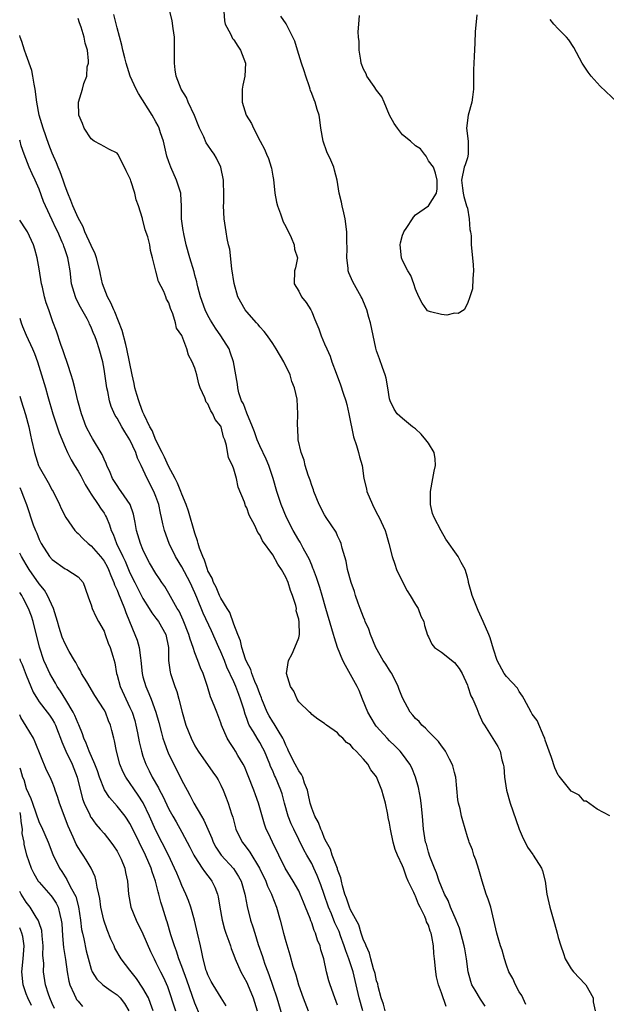
# Model space of a CAD drawing. Units: inches. Extents: x 2613000 to 2616000, y 1503000 to 1506000.
# Drawn here: x 2613000 to 2613090, y 1504308 to 1504460 of the extents above; entities that cross this region are included whole.
import ezdxf

# ---------------------------------------------------------------- set-up
doc = ezdxf.new("R2010")
doc.units = ezdxf.units.IN
doc.header["$MEASUREMENT"] = 0
doc.layers.add('LD26131503_2ft', color=205, linetype='Continuous')

msp = doc.modelspace()

# ---------------------------------------------------------------- linework, layer by layer
at = {"layer": 'LD26131503_2ft'}
for points, elevation in [([(2613071.75, 1504307.75), (2613071, 1504308.81), (2613070.17, 1504310.17), (2613069.7, 1504311), (2613069.51, 1504311.51), (2613069.11, 1504313), (2613068.87, 1504315), (2613068.58, 1504316.58), (2613068.52, 1504317), (2613067.76, 1504319.76), (2613067.26, 1504321), (2613066.4, 1504323), (2613066.01, 1504324.01), (2613065.49, 1504325), (2613065, 1504326.12), (2613064.65, 1504327), (2613064.25, 1504328.25), (2613063.91, 1504329), (2613063.22, 1504330.78), (2613063, 1504331.46), (2613062.67, 1504332.67), (2613062.56, 1504333), (2613062.35, 1504334.35), (2613062.22, 1504335), (2613062.07, 1504337), (2613061.88, 1504339), (2613061.77, 1504339.77), (2613061.44, 1504341.44), (2613061, 1504343), (2613060.43, 1504344.43), (2613060.15, 1504345), (2613059, 1504346.55), (2613058.64, 1504347), (2613057.83, 1504347.83), (2613057, 1504348.61), (2613056.62, 1504349), (2613055, 1504350.81), (2613054.85, 1504351), (2613054.16, 1504352.16), (2613053.65, 1504353), (2613052.83, 1504355), (2613052.34, 1504356.34), (2613052, 1504357), (2613050.2, 1504360.2), (2613049.82, 1504361), (2613049, 1504363), (2613048.49, 1504364.49), (2613048.38, 1504365), (2613048.13, 1504365.87), (2613047.17, 1504369), (2613046.62, 1504371), (2613046.25, 1504372.25), (2613045.75, 1504373.75), (2613045.26, 1504375), (2613045.2, 1504375.2), (2613045, 1504375.65), (2613044.62, 1504376.62), (2613044.43, 1504377), (2613043.7, 1504378.3), (2613043.21, 1504379.21), (2613043, 1504379.52), (2613042.13, 1504381), (2613041.11, 1504383), (2613040.3, 1504385), (2613039.65, 1504387), (2613039.06, 1504389), (2613038.38, 1504391), (2613037.98, 1504391.98), (2613037, 1504394.04), (2613036.6, 1504395), (2613036.2, 1504396.2), (2613035.89, 1504397), (2613035, 1504399.06), (2613034.5, 1504400.5), (2613034.2, 1504401), (2613033.77, 1504402.23), (2613033.6, 1504403), (2613033.56, 1504403.56), (2613032.95, 1504407), (2613032.46, 1504408.46), (2613032.26, 1504409), (2613031.01, 1504411), (2613030.18, 1504412.18), (2613029.42, 1504413.42), (2613029, 1504414.15), (2613028.58, 1504415), (2613027.86, 1504417), (2613027.44, 1504418.56), (2613027.34, 1504419), (2613027.29, 1504419.29), (2613027, 1504420.35), (2613026.87, 1504420.87), (2613026.24, 1504423), (2613025.67, 1504425), (2613025.28, 1504426.72), (2613025.22, 1504427), (2613025.21, 1504427.21), (2613024.96, 1504429.04), (2613024.95, 1504431), (2613024.83, 1504432.83), (2613024.81, 1504433), (2613024.17, 1504435), (2613023.28, 1504437), (2613023, 1504437.79), (2613022.7, 1504438.7), (2613022.15, 1504441), (2613021.71, 1504442.29), (2613021.49, 1504443), (2613021.34, 1504443.34), (2613021, 1504443.98), (2613020.44, 1504445), (2613018.31, 1504448.31), (2613017.95, 1504449), (2613017.04, 1504451), (2613016.41, 1504453), (2613016.18, 1504453.82), (2613015.9, 1504455), (2613015.75, 1504455.75), (2613015, 1504458.46), (2613014.51, 1504460.51)], 7872), ([(2613078, 1504308), (2613077.36, 1504309.36), (2613077, 1504309.93), (2613076.41, 1504311), (2613075.99, 1504311.99), (2613075.37, 1504313), (2613075, 1504314.04), (2613074.69, 1504315), (2613074.35, 1504316.35), (2613074.11, 1504317), (2613073.72, 1504318.28), (2613073.52, 1504319), (2613073.06, 1504321), (2613072.59, 1504323), (2613072.2, 1504324.2), (2613071.91, 1504325), (2613071.26, 1504327), (2613070.76, 1504328.76), (2613070.28, 1504330.29), (2613070.01, 1504331), (2613069.79, 1504331.79), (2613069.28, 1504333), (2613069.22, 1504333.22), (2613069, 1504333.83), (2613068.27, 1504336.27), (2613068.09, 1504337), (2613067.86, 1504338.14), (2613067.63, 1504339), (2613067.54, 1504339.54), (2613067.21, 1504343), (2613067.17, 1504343.17), (2613067, 1504343.74), (2613066.75, 1504344.75), (2613066.66, 1504345), (2613066.22, 1504345.78), (2613065.6, 1504347), (2613065.39, 1504347.39), (2613065, 1504347.81), (2613064.52, 1504348.52), (2613064.02, 1504349), (2613063, 1504350.04), (2613062.55, 1504350.55), (2613061.98, 1504351), (2613061.57, 1504351.57), (2613061, 1504352.03), (2613060.58, 1504352.58), (2613060.2, 1504353), (2613059, 1504355.21), (2613058.5, 1504356.5), (2613058.35, 1504357), (2613057.33, 1504359), (2613057.2, 1504359.2), (2613057, 1504359.49), (2613056.41, 1504360.41), (2613056.04, 1504361), (2613054.89, 1504363), (2613054.05, 1504365), (2613053.79, 1504365.79), (2613053.26, 1504367), (2613053.21, 1504367.21), (2613053, 1504367.67), (2613052.48, 1504369), (2613052.17, 1504369.83), (2613051.77, 1504371), (2613051.59, 1504371.59), (2613051.08, 1504373), (2613050.53, 1504375), (2613050.3, 1504376.3), (2613049.7, 1504378.3), (2613049.54, 1504379), (2613049.39, 1504379.39), (2613049, 1504380.17), (2613048.75, 1504380.75), (2613047.25, 1504383), (2613047, 1504383.42), (2613046.15, 1504385), (2613045.33, 1504387), (2613045.26, 1504387.26), (2613045, 1504387.93), (2613044.76, 1504388.76), (2613044.48, 1504389.52), (2613044.01, 1504391), (2613043.82, 1504391.82), (2613043.36, 1504393), (2613042.93, 1504395), (2613042.86, 1504396.86), (2613042.81, 1504397), (2613042.79, 1504397.21), (2613042.87, 1504399), (2613042.76, 1504401.24), (2613042.35, 1504403), (2613041.94, 1504403.94), (2613041.67, 1504405), (2613040.7, 1504407), (2613039.53, 1504409), (2613039, 1504409.81), (2613038.19, 1504411), (2613037.68, 1504411.68), (2613037, 1504412.38), (2613036.73, 1504412.73), (2613036.47, 1504413), (2613035, 1504414.67), (2613034.74, 1504415), (2613033.63, 1504417), (2613033.04, 1504419.04), (2613032.7, 1504421.3), (2613032.36, 1504424.36), (2613032.2, 1504425), (2613031.99, 1504426.01), (2613031.83, 1504427), (2613031.53, 1504429), (2613031.43, 1504431), (2613031.46, 1504431.46), (2613031.45, 1504433), (2613031.4, 1504434.6), (2613031.41, 1504435), (2613031.02, 1504437), (2613030.35, 1504438.35), (2613029.98, 1504439), (2613029.54, 1504439.54), (2613029, 1504440.35), (2613028.75, 1504440.75), (2613028.37, 1504441.63), (2613027.71, 1504443), (2613027.51, 1504443.51), (2613026.93, 1504444.93), (2613025.97, 1504447), (2613025.69, 1504447.69), (2613024.89, 1504449), (2613024.14, 1504451), (2613023.98, 1504451.98), (2613023.86, 1504453), (2613023.88, 1504454.12), (2613023.88, 1504455.88), (2613023.85, 1504457), (2613023.64, 1504458.36), (2613023.52, 1504459.52), (2613023.16, 1504461)], 7870), ([(2613031.47, 1504461), (2613031.54, 1504459.54), (2613031.68, 1504459), (2613032.49, 1504457.51), (2613032.82, 1504456.82), (2613033, 1504456.59), (2613033.62, 1504455.62), (2613034.05, 1504455), (2613034.78, 1504453), (2613034.68, 1504451), (2613034.38, 1504449.62), (2613034.28, 1504449), (2613034.3, 1504448.3), (2613034.27, 1504447), (2613034.9, 1504445), (2613035.72, 1504443.72), (2613036.02, 1504443), (2613037.05, 1504441), (2613037.74, 1504439.74), (2613038.03, 1504439), (2613038.34, 1504438.34), (2613038.76, 1504437), (2613038.81, 1504436.81), (2613039, 1504435.57), (2613039.09, 1504435.09), (2613039.3, 1504433), (2613039.59, 1504431.59), (2613039.73, 1504431), (2613040.2, 1504429.8), (2613040.47, 1504429), (2613040.58, 1504428.58), (2613041, 1504427.84), (2613041.84, 1504426.16), (2613042.31, 1504425), (2613042.33, 1504424.33), (2613042.79, 1504423), (2613042.53, 1504421.47), (2613042.37, 1504421), (2613042.28, 1504419), (2613043, 1504417.88), (2613043.44, 1504417), (2613044.14, 1504416.14), (2613044.85, 1504415), (2613045, 1504414.7), (2613045.51, 1504413.51), (2613046.08, 1504412.08), (2613046.47, 1504411), (2613047, 1504409.78), (2613047.31, 1504409), (2613047.85, 1504407.85), (2613048.12, 1504407), (2613048.75, 1504405.25), (2613049.44, 1504403.44), (2613049.85, 1504402.15), (2613050.26, 1504401), (2613050.42, 1504400.42), (2613050.75, 1504399), (2613051.42, 1504395.43), (2613051.92, 1504394.08), (2613052.23, 1504393), (2613052.37, 1504392.37), (2613052.77, 1504391), (2613053.06, 1504389), (2613053.44, 1504387.44), (2613053.52, 1504387), (2613054.37, 1504385), (2613055, 1504383.74), (2613055.4, 1504383), (2613056.3, 1504381), (2613056.48, 1504380.48), (2613056.9, 1504379), (2613057.42, 1504377), (2613057.83, 1504375.83), (2613058.09, 1504375), (2613059.03, 1504373), (2613059.73, 1504371.73), (2613060.2, 1504371), (2613061, 1504369.61), (2613061.39, 1504369), (2613061.82, 1504367.82), (2613062.26, 1504367), (2613062.39, 1504366.39), (2613062.87, 1504364.87), (2613063, 1504364.64), (2613063.52, 1504363.52), (2613063.92, 1504363), (2613065, 1504362.26), (2613067, 1504360.67), (2613067.74, 1504359.74), (2613068.17, 1504359), (2613069, 1504357.2), (2613069.08, 1504357), (2613069.54, 1504355.55), (2613069.81, 1504355), (2613070.43, 1504353.57), (2613070.75, 1504352.75), (2613071.4, 1504351.4), (2613071.63, 1504351), (2613073.71, 1504347.71), (2613074.06, 1504347), (2613074.32, 1504345.68), (2613074.53, 1504345), (2613074.59, 1504344.59), (2613074.71, 1504343), (2613075.03, 1504341), (2613075.61, 1504339), (2613076.47, 1504336.47), (2613077, 1504335.01), (2613077.58, 1504333.58), (2613077.91, 1504333), (2613078.24, 1504332.24), (2613079.08, 1504331.08), (2613079.15, 1504331), (2613080.41, 1504329), (2613080.56, 1504328.56), (2613080.97, 1504327), (2613081.25, 1504325), (2613081.69, 1504323), (2613082.44, 1504320.44), (2613082.83, 1504319), (2613083, 1504318.29), (2613083.38, 1504317), (2613083.82, 1504315.82), (2613084.06, 1504315), (2613085, 1504313.5), (2613085.36, 1504313), (2613087.14, 1504311.14), (2613087.24, 1504311), (2613088.36, 1504309), (2613088.39, 1504308.39), (2613088.67, 1504307)], 7868), ([(2613090.97, 1504337.03), (2613089, 1504338.09), (2613087.3, 1504339.3), (2613087, 1504339.33), (2613086.23, 1504340.23), (2613085, 1504340.86), (2613083.14, 1504343.14), (2613083, 1504343.32), (2613082.45, 1504344.45), (2613081.96, 1504346.04), (2613081.6, 1504347), (2613081, 1504348.69), (2613080.91, 1504349), (2613080.82, 1504349.18), (2613079.74, 1504351.74), (2613079, 1504352.73), (2613078.83, 1504353), (2613077.73, 1504355), (2613077.5, 1504355.5), (2613077, 1504356.22), (2613076.71, 1504356.71), (2613075, 1504358.53), (2613074.64, 1504359), (2613073.57, 1504361), (2613073, 1504362.72), (2613072.48, 1504364.48), (2613072.28, 1504365), (2613071.43, 1504367), (2613070.66, 1504368.66), (2613069.71, 1504371), (2613069.58, 1504371.58), (2613069.19, 1504373), (2613069.17, 1504373.16), (2613069, 1504373.81), (2613068.64, 1504375), (2613068.06, 1504376.06), (2613067.58, 1504377), (2613065.69, 1504379.69), (2613064.94, 1504380.94), (2613063.85, 1504383), (2613063.63, 1504383.63), (2613063.3, 1504385), (2613063.33, 1504386.67), (2613063.32, 1504387), (2613063.69, 1504389), (2613063.85, 1504390.15), (2613064.09, 1504391), (2613064.03, 1504392.03), (2613063.87, 1504393), (2613063, 1504394.44), (2613062.6, 1504395), (2613061.87, 1504395.87), (2613061, 1504396.66), (2613060.55, 1504397), (2613059, 1504398.27), (2613058.15, 1504399), (2613057.69, 1504399.69), (2613057.07, 1504401), (2613057, 1504401.31), (2613056.76, 1504403), (2613056.49, 1504404.49), (2613056.33, 1504405), (2613055.89, 1504406.11), (2613055.47, 1504407.47), (2613055, 1504408.68), (2613054.89, 1504409.11), (2613054.04, 1504413), (2613053.83, 1504413.83), (2613053.48, 1504415), (2613053.36, 1504415.36), (2613052.77, 1504416.76), (2613052.65, 1504417), (2613051.33, 1504419.33), (2613050.72, 1504420.72), (2613050.64, 1504421), (2613050.6, 1504421.4), (2613050.4, 1504423), (2613050.46, 1504424.46), (2613050.44, 1504425.56), (2613050.44, 1504427), (2613050.15, 1504429), (2613049.96, 1504429.96), (2613049.68, 1504431), (2613049.6, 1504431.6), (2613049.25, 1504433), (2613048.93, 1504435), (2613048.54, 1504436.54), (2613048.4, 1504437), (2613047.96, 1504438.04), (2613047.33, 1504439.33), (2613046.75, 1504441), (2613046.4, 1504443), (2613046.26, 1504444.26), (2613046.15, 1504445), (2613045.85, 1504445.85), (2613045.54, 1504447), (2613045.36, 1504447.36), (2613045, 1504448.34), (2613044.8, 1504448.8), (2613044.76, 1504449), (2613044.66, 1504449.34), (2613044.09, 1504451), (2613043.84, 1504451.84), (2613043.45, 1504453), (2613042.81, 1504455), (2613042.39, 1504456.39), (2613042.12, 1504457), (2613041.05, 1504459.05), (2613040.26, 1504460.26)], 7866), ([(2613070.44, 1504460.44), (2613070.18, 1504457.82), (2613070.13, 1504456.13), (2613070.02, 1504454.02), (2613069.96, 1504451.96), (2613069.93, 1504449), (2613069.77, 1504447.77), (2613069.69, 1504447), (2613069.14, 1504445), (2613068.85, 1504443), (2613069.09, 1504441), (2613069.13, 1504439), (2613069, 1504438.44), (2613068.67, 1504437.33), (2613068.5, 1504437), (2613068.09, 1504435), (2613068.25, 1504433.75), (2613068.32, 1504433), (2613068.44, 1504432.44), (2613068.87, 1504431), (2613069, 1504430.65), (2613069.26, 1504429), (2613069.39, 1504427.39), (2613069.49, 1504427), (2613069.59, 1504426.41), (2613069.58, 1504425), (2613069.77, 1504423), (2613069.91, 1504421.91), (2613069.95, 1504421), (2613069.85, 1504419.85), (2613069.76, 1504418.24), (2613069.39, 1504417), (2613069, 1504415.98), (2613068.49, 1504415), (2613067.57, 1504414.43), (2613067, 1504414.47), (2613065.83, 1504414.17), (2613065, 1504414.26), (2613063.32, 1504414.68), (2613063, 1504414.78), (2613062.87, 1504414.87), (2613062.74, 1504415), (2613062.02, 1504416.02), (2613061.5, 1504417), (2613061, 1504418.17), (2613060.73, 1504419), (2613060.27, 1504420.27), (2613059.82, 1504421), (2613059, 1504422.62), (2613058.83, 1504423), (2613058.64, 1504425), (2613058.69, 1504425.31), (2613059, 1504426.5), (2613059.14, 1504426.86), (2613059.2, 1504427), (2613059.68, 1504427.68), (2613060.55, 1504429), (2613060.7, 1504429.3), (2613061, 1504429.64), (2613063.01, 1504431), (2613064.25, 1504433), (2613064.35, 1504433.65), (2613064.33, 1504435), (2613064.07, 1504436.07), (2613063.77, 1504437), (2613063, 1504437.98), (2613062.65, 1504438.65), (2613062.4, 1504439), (2613061.77, 1504439.78), (2613061, 1504440.25), (2613060.24, 1504441), (2613059, 1504441.96), (2613058.21, 1504443), (2613057.72, 1504443.72), (2613056.97, 1504444.97), (2613056.15, 1504447), (2613055.83, 1504447.83), (2613055, 1504448.86), (2613054.61, 1504449.39), (2613053.48, 1504451), (2613053.37, 1504451.37), (2613053, 1504452.09), (2613052.65, 1504453), (2613052.56, 1504453.44), (2613052.34, 1504455), (2613052.32, 1504456.32), (2613052.22, 1504457), (2613052.15, 1504457.85), (2613052.27, 1504459), (2613052.35, 1504460.35)], 7864), ([(2613065.7, 1504307.7), (2613065, 1504309.78), (2613064.52, 1504311), (2613064.24, 1504312.24), (2613064.14, 1504313), (2613063.94, 1504315), (2613063.82, 1504315.82), (2613063.75, 1504317), (2613063.53, 1504318.47), (2613063.39, 1504319), (2613063.27, 1504319.27), (2613063, 1504320.21), (2613062.71, 1504320.71), (2613062.66, 1504321), (2613062.45, 1504321.55), (2613061.7, 1504323), (2613061.44, 1504323.44), (2613061, 1504324.7), (2613060.87, 1504324.87), (2613060.74, 1504325.26), (2613059.89, 1504327), (2613059.59, 1504327.59), (2613059.13, 1504329), (2613059, 1504329.36), (2613058.24, 1504331), (2613057.87, 1504331.87), (2613057.57, 1504333), (2613057.13, 1504335), (2613057, 1504335.9), (2613056.8, 1504336.8), (2613056.75, 1504337.25), (2613056.4, 1504339), (2613056.06, 1504340.06), (2613055.83, 1504341), (2613055, 1504343.04), (2613054.13, 1504344.13), (2613053.64, 1504345), (2613053, 1504345.79), (2613051.88, 1504347), (2613051.41, 1504347.41), (2613051, 1504347.99), (2613050.34, 1504348.34), (2613049.81, 1504349), (2613049.35, 1504349.35), (2613049, 1504349.84), (2613047.29, 1504351), (2613047.12, 1504351.12), (2613047, 1504351.3), (2613045.96, 1504351.96), (2613045, 1504352.66), (2613044.87, 1504352.87), (2613044.67, 1504353), (2613043, 1504354.6), (2613042.75, 1504355), (2613042.26, 1504356.26), (2613041.71, 1504357), (2613041.11, 1504359), (2613041.45, 1504361), (2613042, 1504362), (2613042.41, 1504363), (2613043, 1504364.49), (2613043.1, 1504365), (2613043.09, 1504366.91), (2613043, 1504367.37), (2613042.63, 1504368.63), (2613042.64, 1504369), (2613042.54, 1504369.46), (2613042.05, 1504371), (2613041.75, 1504371.75), (2613041.35, 1504373), (2613041, 1504373.81), (2613040.33, 1504375), (2613039.8, 1504375.8), (2613039, 1504377.25), (2613037.41, 1504379.41), (2613037, 1504380.36), (2613036.68, 1504380.68), (2613036.24, 1504381.76), (2613035.36, 1504383.36), (2613035, 1504384.5), (2613034.8, 1504384.8), (2613034.65, 1504385.35), (2613033.69, 1504387.69), (2613033.41, 1504389), (2613033, 1504390.46), (2613032.78, 1504391), (2613032.18, 1504392.18), (2613031.88, 1504394.12), (2613031.59, 1504395), (2613031.4, 1504395.4), (2613031.04, 1504397), (2613031, 1504397.09), (2613030.1, 1504398.1), (2613029.79, 1504399), (2613029.44, 1504399.44), (2613029, 1504400.54), (2613028.76, 1504400.76), (2613028.54, 1504401.46), (2613027.81, 1504403), (2613027.59, 1504403.58), (2613027.28, 1504405), (2613027, 1504406.01), (2613026.59, 1504407), (2613026.03, 1504408.03), (2613025.77, 1504409), (2613025, 1504411.03), (2613024.19, 1504412.19), (2613024.02, 1504413), (2613023.6, 1504414.4), (2613023.23, 1504415.23), (2613023, 1504416.07), (2613022.65, 1504416.65), (2613022.52, 1504417), (2613022.19, 1504417.81), (2613021.38, 1504419.38), (2613021, 1504420.98), (2613020.49, 1504423), (2613020.16, 1504424.16), (2613020.05, 1504425), (2613019.73, 1504426.27), (2613019.33, 1504427.33), (2613019, 1504428.82), (2613018.94, 1504428.94), (2613018.91, 1504429.09), (2613018.32, 1504431), (2613017.95, 1504431.95), (2613017.73, 1504433), (2613017.15, 1504434.85), (2613017.07, 1504435.07), (2613017, 1504435.31), (2613016.4, 1504436.4), (2613016.17, 1504437), (2613015.11, 1504439), (2613015, 1504439.14), (2613013.73, 1504439.73), (2613013, 1504440.16), (2613012.45, 1504440.45), (2613011.46, 1504441), (2613011, 1504441.32), (2613009.95, 1504443), (2613009.7, 1504443.7), (2613009.09, 1504445), (2613009.05, 1504447), (2613009.69, 1504449), (2613009.89, 1504449.89), (2613010.33, 1504451), (2613010.42, 1504452.42), (2613010.59, 1504453), (2613010.63, 1504453.37), (2613010.45, 1504455), (2613010.09, 1504456.09), (2613009.96, 1504457), (2613009.45, 1504458.55), (2613009.2, 1504459.2), (2613009, 1504459.89)], 7874), ([(2613092.08, 1504447), (2613089.48, 1504449.48), (2613089, 1504449.98), (2613088.08, 1504451), (2613087.6, 1504451.6), (2613086.68, 1504453), (2613085.42, 1504455.42), (2613084.62, 1504456.62), (2613084.29, 1504457), (2613083, 1504458.29), (2613082.34, 1504459), (2613081.73, 1504459.73)], 7864), ([(2613056.33, 1504307), (2613056.06, 1504308.06), (2613055.72, 1504309), (2613055.25, 1504310.75), (2613055.18, 1504311.18), (2613055, 1504311.65), (2613054.76, 1504312.76), (2613054.53, 1504313.47), (2613054.13, 1504315), (2613053.91, 1504315.91), (2613053.38, 1504317), (2613053.31, 1504317.31), (2613053, 1504317.88), (2613052.62, 1504319), (2613052.25, 1504320.25), (2613051, 1504322.58), (2613050.82, 1504323), (2613050.39, 1504324.39), (2613050.12, 1504325), (2613049.73, 1504326.27), (2613049.59, 1504327), (2613049.51, 1504327.51), (2613049, 1504328.77), (2613048.96, 1504328.96), (2613048.18, 1504331), (2613047.9, 1504331.9), (2613047.26, 1504333), (2613047, 1504333.54), (2613046.6, 1504334.6), (2613046.4, 1504335), (2613046.03, 1504336.03), (2613045.5, 1504337), (2613045, 1504338.25), (2613044.76, 1504339), (2613044.47, 1504340.47), (2613044.34, 1504341), (2613043.91, 1504342.09), (2613043.62, 1504343), (2613043.43, 1504343.43), (2613043, 1504343.97), (2613042.43, 1504345), (2613041.43, 1504347), (2613041.32, 1504347.31), (2613041, 1504347.93), (2613040.69, 1504348.69), (2613040.54, 1504349), (2613039.82, 1504350.18), (2613039.23, 1504351.23), (2613039, 1504351.54), (2613038.44, 1504352.44), (2613038.15, 1504353), (2613037.33, 1504355), (2613037.25, 1504355.25), (2613037, 1504355.84), (2613036.59, 1504357), (2613036.26, 1504357.74), (2613035.78, 1504359), (2613035.61, 1504359.61), (2613035, 1504360.74), (2613034.82, 1504361.18), (2613034.22, 1504363), (2613034.03, 1504364.03), (2613033.6, 1504365), (2613033, 1504366.58), (2613032.4, 1504368.4), (2613031.99, 1504369), (2613031, 1504370.56), (2613030.79, 1504371), (2613030.29, 1504372.29), (2613029.89, 1504373), (2613029.67, 1504373.67), (2613029, 1504374.81), (2613028.92, 1504375), (2613028.46, 1504376.46), (2613028.2, 1504377), (2613027.73, 1504378.27), (2613027.51, 1504379), (2613027.42, 1504379.42), (2613027, 1504380.58), (2613026.01, 1504384.01), (2613025.68, 1504385), (2613025, 1504386.6), (2613024.85, 1504387), (2613024.3, 1504388.3), (2613023.95, 1504389), (2613022.93, 1504390.93), (2613022.32, 1504392.32), (2613021.95, 1504393), (2613021, 1504394.93), (2613020.41, 1504396.41), (2613020.08, 1504397), (2613019.19, 1504398.81), (2613019, 1504399.26), (2613018.54, 1504400.54), (2613018.34, 1504401), (2613018.05, 1504401.95), (2613017.77, 1504403), (2613017.64, 1504403.64), (2613017.33, 1504405), (2613016.53, 1504409), (2613016.34, 1504409.66), (2613015.81, 1504411.81), (2613014.67, 1504414.67), (2613014.5, 1504415), (2613014.06, 1504416.06), (2613013.53, 1504417), (2613012.77, 1504419), (2613012.44, 1504420.44), (2613012.35, 1504421), (2613011.82, 1504423), (2613011.61, 1504423.61), (2613011, 1504424.9), (2613010.06, 1504427), (2613009.77, 1504427.77), (2613009, 1504429.16), (2613008.19, 1504431), (2613007.87, 1504431.87), (2613007.4, 1504433), (2613007, 1504434.05), (2613006.68, 1504435), (2613006.24, 1504436.24), (2613005.91, 1504437), (2613005.66, 1504437.66), (2613005, 1504439.13), (2613004.48, 1504440.48), (2613003.6, 1504443), (2613003, 1504445), (2613002.65, 1504447), (2613002.4, 1504449), (2613002.24, 1504449.76), (2613002.05, 1504451), (2613001.89, 1504451.89), (2613001, 1504454.28), (2613000.74, 1504455), (2613000.33, 1504456.33), (2613000.08, 1504457), (2613000, 1504457.25)], 7876), ([(2613052.88, 1504307), (2613052.33, 1504309), (2613051.87, 1504311), (2613051.69, 1504311.69), (2613051.39, 1504313), (2613051, 1504314.25), (2613050.74, 1504315), (2613050.24, 1504316.24), (2613050.02, 1504317), (2613049.46, 1504318.54), (2613049.21, 1504319.21), (2613048.58, 1504320.58), (2613048.05, 1504321.95), (2613047.6, 1504323), (2613046.91, 1504324.91), (2613046.41, 1504326.41), (2613045.86, 1504327.86), (2613045.34, 1504329), (2613045, 1504329.69), (2613044.25, 1504331), (2613043.81, 1504331.81), (2613042.23, 1504335), (2613041.84, 1504335.84), (2613041.4, 1504337), (2613040.83, 1504339), (2613040.45, 1504340.45), (2613040.27, 1504341), (2613039.43, 1504343), (2613039.27, 1504343.27), (2613039, 1504343.96), (2613038.67, 1504344.67), (2613038.56, 1504345), (2613037.72, 1504347), (2613037.48, 1504347.48), (2613037, 1504348.33), (2613036.59, 1504349), (2613036.03, 1504349.97), (2613035.39, 1504351), (2613035.25, 1504351.25), (2613035, 1504352.03), (2613034.73, 1504352.73), (2613034.52, 1504353.48), (2613034.05, 1504355), (2613033.75, 1504355.75), (2613033.3, 1504357), (2613033, 1504357.69), (2613031.94, 1504359.94), (2613031.54, 1504361), (2613031, 1504362.3), (2613030.67, 1504363), (2613029.54, 1504365.54), (2613028.27, 1504368.27), (2613027.32, 1504370.68), (2613027, 1504371.42), (2613026.26, 1504373), (2613025, 1504375.39), (2613024.01, 1504377), (2613023.04, 1504379), (2613022.33, 1504381), (2613022.06, 1504382.06), (2613021.88, 1504383), (2613021.7, 1504383.7), (2613021.43, 1504385), (2613021, 1504386.22), (2613020.69, 1504387), (2613019.65, 1504389), (2613018.74, 1504391), (2613018.15, 1504392.15), (2613017.89, 1504393), (2613017, 1504394.95), (2613016.19, 1504396.19), (2613015.72, 1504397), (2613015, 1504398.32), (2613014.74, 1504398.74), (2613014.12, 1504400.12), (2613013.86, 1504401), (2613013.56, 1504402.44), (2613013.42, 1504403), (2613013, 1504405.86), (2613012.79, 1504407), (2613012.27, 1504409), (2613011.9, 1504410.1), (2613011.57, 1504411), (2613011.38, 1504411.38), (2613011, 1504412.34), (2613010.78, 1504412.78), (2613010.7, 1504413), (2613010.38, 1504413.62), (2613009.39, 1504415.39), (2613008.71, 1504416.71), (2613008.58, 1504417), (2613007.98, 1504419), (2613007.77, 1504421), (2613007.54, 1504422.46), (2613007.44, 1504423), (2613007.31, 1504423.31), (2613007, 1504424.26), (2613006.8, 1504424.8), (2613006.75, 1504425), (2613006.57, 1504425.43), (2613005.86, 1504427), (2613005.57, 1504427.57), (2613005, 1504428.82), (2613003.96, 1504431), (2613003.69, 1504431.69), (2613003, 1504433.58), (2613002.4, 1504435), (2613001.94, 1504435.94), (2613001.46, 1504437), (2613000.68, 1504439), (2613000.25, 1504440.25), (2613000.05, 1504441), (2613000, 1504441.14)], 7878), ([(2613049, 1504307.9), (2613048.56, 1504309), (2613047.84, 1504311), (2613047.64, 1504311.64), (2613047.29, 1504313), (2613046.85, 1504315), (2613046.43, 1504316.43), (2613046.3, 1504317), (2613045.92, 1504317.92), (2613045.59, 1504319), (2613045.39, 1504319.39), (2613045, 1504320.57), (2613044.87, 1504320.87), (2613044.74, 1504321.26), (2613044.05, 1504323), (2613043.73, 1504323.73), (2613043.24, 1504325), (2613043, 1504325.49), (2613042.14, 1504327), (2613040.93, 1504329), (2613038.94, 1504333), (2613038.32, 1504334.32), (2613038.01, 1504335), (2613037.75, 1504335.75), (2613036.82, 1504339), (2613036.32, 1504340.31), (2613036.07, 1504341), (2613035.22, 1504343.22), (2613034.63, 1504344.63), (2613034.45, 1504345), (2613033.63, 1504346.37), (2613033.27, 1504347), (2613033, 1504347.44), (2613032.36, 1504348.36), (2613031.98, 1504349), (2613031.11, 1504351), (2613031, 1504351.36), (2613030.36, 1504353), (2613029.97, 1504354.03), (2613029.58, 1504355), (2613029.4, 1504355.4), (2613028.93, 1504357), (2613028.26, 1504359), (2613027.85, 1504359.85), (2613027.45, 1504361), (2613027, 1504362.14), (2613026.72, 1504363), (2613026.25, 1504364.25), (2613026.07, 1504365), (2613025.2, 1504367.2), (2613024.56, 1504368.56), (2613024.27, 1504369), (2613023, 1504371.31), (2613022.36, 1504372.36), (2613021.93, 1504373), (2613021.54, 1504373.54), (2613021, 1504374.36), (2613020.03, 1504376.03), (2613019.5, 1504377), (2613019, 1504378.07), (2613018.6, 1504379), (2613018.01, 1504381), (2613017.78, 1504382.22), (2613017.66, 1504383), (2613017.54, 1504383.54), (2613017.02, 1504385), (2613015.65, 1504387), (2613015.4, 1504387.4), (2613015, 1504387.94), (2613014.29, 1504389), (2613013.94, 1504389.94), (2613013.44, 1504391), (2613013.33, 1504391.33), (2613013, 1504392.01), (2613012.71, 1504392.71), (2613011.2, 1504395.2), (2613011, 1504395.54), (2613010.27, 1504397), (2613009.51, 1504399), (2613008.96, 1504401), (2613008.5, 1504403), (2613008.19, 1504404.19), (2613007.95, 1504405), (2613007.4, 1504406.6), (2613007.22, 1504407.22), (2613007, 1504407.78), (2613006.7, 1504408.7), (2613006.36, 1504409.64), (2613005.69, 1504411.69), (2613005.13, 1504413.13), (2613004.47, 1504415), (2613004.07, 1504416.07), (2613003.84, 1504417), (2613003.52, 1504418.48), (2613003.38, 1504419), (2613003, 1504421.31), (2613002.69, 1504423), (2613002.33, 1504424.33), (2613002.11, 1504425), (2613001.18, 1504427), (2613001, 1504427.31), (2613000, 1504428.83)], 7880), ([(2613000, 1504413.73), (2613000.21, 1504413), (2613000.42, 1504412.42), (2613001, 1504411.09), (2613001.99, 1504409), (2613002.29, 1504408.29), (2613002.73, 1504407), (2613003.96, 1504403), (2613004.33, 1504401.67), (2613005.11, 1504399), (2613005.78, 1504397), (2613006.07, 1504396.07), (2613007, 1504393.86), (2613007.38, 1504393), (2613007.91, 1504391.91), (2613008.46, 1504391), (2613009, 1504390.15), (2613009.42, 1504389.42), (2613010.09, 1504388.09), (2613010.74, 1504387), (2613011, 1504386.58), (2613012.11, 1504385), (2613012.45, 1504384.45), (2613013, 1504383.66), (2613013.25, 1504383.25), (2613013.38, 1504383), (2613013.86, 1504381.86), (2613014.1, 1504381), (2613014.42, 1504380.42), (2613014.94, 1504379), (2613015.89, 1504377), (2613016.26, 1504376.26), (2613017, 1504374.49), (2613017.74, 1504373), (2613019, 1504370.53), (2613019.95, 1504369), (2613020.34, 1504368.34), (2613021, 1504367.5), (2613021.37, 1504367), (2613022.5, 1504365), (2613022.91, 1504363), (2613022.95, 1504361), (2613023.2, 1504359.2), (2613023.25, 1504359), (2613023.9, 1504357), (2613024.2, 1504356.19), (2613024.53, 1504355), (2613025.04, 1504353), (2613025.63, 1504351), (2613026.42, 1504349), (2613027, 1504347.86), (2613027.53, 1504347), (2613029.77, 1504343.77), (2613030.34, 1504343), (2613030.58, 1504342.58), (2613031, 1504341.77), (2613031.36, 1504341), (2613031.81, 1504339.81), (2613032.15, 1504339), (2613032.63, 1504337.37), (2613032.84, 1504336.84), (2613033.3, 1504335), (2613034.27, 1504333), (2613034.61, 1504332.61), (2613035.46, 1504331.46), (2613036.96, 1504329), (2613037.91, 1504327), (2613038.21, 1504326.21), (2613038.79, 1504325), (2613038.84, 1504324.84), (2613039.56, 1504323), (2613040.12, 1504321), (2613040.64, 1504319), (2613041, 1504317.67), (2613041.64, 1504315.64), (2613042.1, 1504313.9), (2613042.54, 1504312.54), (2613042.96, 1504311), (2613043.67, 1504309), (2613044.44, 1504307)], 7882), ([(2613000, 1504401.72), (2613000.22, 1504401), (2613000.89, 1504398.89), (2613001.41, 1504397), (2613001.68, 1504395.68), (2613001.84, 1504395), (2613002.26, 1504393), (2613002.92, 1504391), (2613003, 1504390.82), (2613004.38, 1504388.38), (2613005, 1504387.24), (2613005.16, 1504387), (2613006.14, 1504385), (2613006.41, 1504384.41), (2613007.11, 1504383), (2613008.51, 1504381), (2613008.74, 1504380.74), (2613009, 1504380.54), (2613009.75, 1504379.75), (2613010.55, 1504379), (2613011, 1504378.67), (2613012.45, 1504377), (2613012.69, 1504376.69), (2613013, 1504376.28), (2613013.47, 1504375.47), (2613013.69, 1504375), (2613014.05, 1504374.05), (2613014.52, 1504373), (2613014.62, 1504372.62), (2613015, 1504371.83), (2613015.23, 1504371.23), (2613015.61, 1504370.39), (2613016.15, 1504369), (2613016.36, 1504368.36), (2613016.94, 1504367), (2613017.77, 1504365), (2613018.11, 1504364.11), (2613018.42, 1504363), (2613018.62, 1504361.38), (2613018.69, 1504361), (2613018.87, 1504359), (2613019, 1504358.48), (2613019.42, 1504357), (2613019.92, 1504355.92), (2613020.26, 1504355), (2613020.97, 1504353), (2613021.42, 1504351.42), (2613021.84, 1504349.84), (2613022.08, 1504349), (2613022.3, 1504348.29), (2613022.79, 1504347), (2613023, 1504346.52), (2613023.73, 1504345), (2613025, 1504342.51), (2613025.79, 1504341), (2613026.23, 1504340.23), (2613026.86, 1504339), (2613028.01, 1504337), (2613028.36, 1504336.36), (2613028.98, 1504335), (2613029.59, 1504333.59), (2613029.83, 1504333), (2613030.23, 1504332.23), (2613031.06, 1504331), (2613032.93, 1504328.93), (2613033.73, 1504327.73), (2613034.12, 1504327), (2613034.72, 1504325), (2613034.75, 1504324.75), (2613035.06, 1504323.06), (2613035.58, 1504321), (2613035.95, 1504319.95), (2613036.22, 1504319), (2613036.77, 1504317.23), (2613037.4, 1504315.4), (2613037.51, 1504315), (2613037.79, 1504314.21), (2613038.25, 1504313), (2613038.47, 1504312.47), (2613038.98, 1504310.98), (2613039.64, 1504309), (2613041, 1504304.29)], 7884), ([(2613000, 1504387.65), (2613000.29, 1504387), (2613000.47, 1504386.47), (2613001.04, 1504385), (2613002.1, 1504381.9), (2613002.43, 1504381), (2613002.62, 1504380.62), (2613003, 1504379.63), (2613003.32, 1504379), (2613004.62, 1504377), (2613005, 1504376.52), (2613007, 1504375.12), (2613007.29, 1504375), (2613009, 1504373.88), (2613009.77, 1504373), (2613010.1, 1504372.1), (2613010.63, 1504370.63), (2613011, 1504369.54), (2613011.15, 1504369), (2613011.76, 1504367.76), (2613012.16, 1504367), (2613013, 1504365.48), (2613013.19, 1504365), (2613013.66, 1504363.66), (2613013.95, 1504363), (2613014.33, 1504361.67), (2613014.64, 1504360.64), (2613014.9, 1504359), (2613015, 1504358.7), (2613015.47, 1504357), (2613017, 1504353.73), (2613017.32, 1504353), (2613017.72, 1504351.72), (2613017.92, 1504351), (2613018.18, 1504349.82), (2613018.43, 1504348.43), (2613018.77, 1504347), (2613019, 1504346.25), (2613019.42, 1504345), (2613019.97, 1504343.97), (2613020.43, 1504343), (2613021.39, 1504341.39), (2613021.57, 1504341), (2613022.08, 1504340.08), (2613023, 1504338.06), (2613023.58, 1504337), (2613024.11, 1504336.11), (2613025, 1504334.55), (2613026.24, 1504332.25), (2613026.85, 1504331), (2613027, 1504330.73), (2613028.13, 1504329), (2613028.46, 1504328.46), (2613029, 1504327.79), (2613029.33, 1504327.33), (2613029.6, 1504327), (2613030.05, 1504326.05), (2613030.46, 1504325), (2613030.58, 1504324.58), (2613030.83, 1504323), (2613031.2, 1504321), (2613031.58, 1504319.58), (2613031.78, 1504319), (2613032.25, 1504317.75), (2613032.49, 1504317), (2613032.61, 1504316.61), (2613033, 1504315.58), (2613033.2, 1504315), (2613034.07, 1504313), (2613035, 1504311.39), (2613035.13, 1504311.13), (2613036, 1504309), (2613036.6, 1504307)], 7886), ([(2613031.8, 1504307.8), (2613031.07, 1504309), (2613029.83, 1504311), (2613029.53, 1504311.53), (2613029, 1504312.57), (2613028.83, 1504313), (2613028.75, 1504313.25), (2613028.28, 1504315), (2613028.07, 1504316.07), (2613027.84, 1504317), (2613027.42, 1504319), (2613026.96, 1504321), (2613026.37, 1504323), (2613026.02, 1504324.02), (2613025.62, 1504325), (2613025, 1504326.32), (2613024.73, 1504327), (2613024.2, 1504328.2), (2613023.88, 1504329), (2613022.95, 1504331), (2613021, 1504334.81), (2613020, 1504337), (2613019.03, 1504339.03), (2613018.24, 1504340.24), (2613016.36, 1504343), (2613015.9, 1504343.9), (2613015.44, 1504345), (2613014.91, 1504347), (2613014.61, 1504348.61), (2613014.5, 1504349), (2613014.22, 1504350.22), (2613014, 1504351), (2613013.7, 1504351.7), (2613013.2, 1504353), (2613013, 1504353.37), (2613011.6, 1504355.6), (2613010.33, 1504357.67), (2613009.55, 1504359), (2613009.37, 1504359.37), (2613009, 1504359.97), (2613008.65, 1504360.65), (2613008.44, 1504361), (2613007.65, 1504362.35), (2613007, 1504363.54), (2613006.57, 1504364.57), (2613006.06, 1504366.06), (2613005.81, 1504367), (2613005.2, 1504369), (2613004.31, 1504371), (2613003.82, 1504371.82), (2613003, 1504372.81), (2613001.46, 1504375), (2613001, 1504375.75), (2613000.26, 1504377), (2613000, 1504377.53)], 7888), ([(2613027.85, 1504306.15), (2613027, 1504308.18), (2613025.76, 1504311.76), (2613025, 1504313.82), (2613024.54, 1504315), (2613024.18, 1504316.18), (2613023.84, 1504317), (2613023.27, 1504318.73), (2613022.72, 1504320.72), (2613022.62, 1504321), (2613022.03, 1504323), (2613021.76, 1504323.76), (2613021.46, 1504325), (2613021.34, 1504325.33), (2613020.91, 1504327), (2613020.4, 1504328.4), (2613020.25, 1504329), (2613019.39, 1504331), (2613017.44, 1504335), (2613017, 1504335.86), (2613016.55, 1504336.55), (2613016.23, 1504337), (2613015, 1504338.56), (2613013.86, 1504339.86), (2613013.08, 1504341.08), (2613012.32, 1504343), (2613011.98, 1504343.98), (2613011.59, 1504345), (2613010.72, 1504347), (2613010.27, 1504348.27), (2613009.91, 1504349), (2613009.69, 1504349.69), (2613009.09, 1504351.09), (2613009, 1504351.26), (2613008.51, 1504352.51), (2613008.25, 1504353), (2613007.1, 1504354.9), (2613006.28, 1504356.28), (2613005.78, 1504357), (2613005.51, 1504357.51), (2613005, 1504358.34), (2613004.65, 1504359), (2613004.12, 1504360.12), (2613003.74, 1504361), (2613003.04, 1504363.04), (2613002.09, 1504367), (2613001.83, 1504367.83), (2613001.38, 1504369), (2613000.56, 1504370.56), (2613000.32, 1504371), (2613000, 1504371.48)], 7890), ([(2613000, 1504361.26), (2613000.09, 1504361), (2613000.39, 1504360.39), (2613001, 1504358.74), (2613002.09, 1504356.09), (2613002.74, 1504355), (2613003, 1504354.62), (2613004.25, 1504353), (2613004.57, 1504352.57), (2613005, 1504351.93), (2613005.34, 1504351.34), (2613005.51, 1504351), (2613005.94, 1504349.94), (2613006.29, 1504349), (2613006.47, 1504348.47), (2613007.1, 1504347), (2613008.07, 1504345), (2613008.88, 1504343), (2613009.68, 1504339.68), (2613009.93, 1504339), (2613010.79, 1504337.21), (2613010.92, 1504336.92), (2613011, 1504336.78), (2613011.75, 1504335.75), (2613012.42, 1504335), (2613013, 1504334.31), (2613014.04, 1504333), (2613014.45, 1504332.45), (2613015, 1504331.63), (2613015.35, 1504331), (2613015.64, 1504330.36), (2613016.21, 1504329), (2613016.33, 1504328.33), (2613016.64, 1504327), (2613016.76, 1504325), (2613017.12, 1504323), (2613017.93, 1504321), (2613019, 1504318.85), (2613020.15, 1504316.15), (2613020.72, 1504315), (2613021, 1504314.48), (2613021.71, 1504313), (2613022.14, 1504312.14), (2613022.77, 1504310.77), (2613024.03, 1504307)], 7892), ([(2613020.59, 1504307), (2613020.16, 1504308.16), (2613019.83, 1504309), (2613019, 1504310.48), (2613018, 1504312), (2613017.17, 1504313), (2613017, 1504313.26), (2613015.66, 1504315), (2613014.68, 1504316.68), (2613014.54, 1504317), (2613014.06, 1504318.06), (2613013.48, 1504319.48), (2613012.97, 1504320.97), (2613012.53, 1504323), (2613012.33, 1504324.33), (2613012.2, 1504325), (2613011.94, 1504326.06), (2613011.79, 1504327), (2613011.63, 1504327.63), (2613011.02, 1504329), (2613010.27, 1504330.27), (2613009.79, 1504331), (2613009.46, 1504331.46), (2613009, 1504332.18), (2613008.7, 1504332.7), (2613008.23, 1504333.77), (2613007.45, 1504335.45), (2613006.14, 1504339), (2613005.89, 1504339.89), (2613005.47, 1504341), (2613005.36, 1504341.36), (2613005, 1504342.28), (2613004.68, 1504343), (2613004.11, 1504344.11), (2613002.41, 1504348.41), (2613002.13, 1504349), (2613001, 1504350.85), (2613000.2, 1504352.2), (2613000, 1504352.62)], 7894), ([(2613000, 1504344.45), (2613000.15, 1504344.15), (2613000.44, 1504343), (2613000.63, 1504342.63), (2613001, 1504341.25), (2613001.73, 1504339.73), (2613001.96, 1504339), (2613003, 1504336.04), (2613003.35, 1504335.35), (2613004.37, 1504333), (2613005.11, 1504331.11), (2613006.14, 1504329), (2613006.49, 1504328.49), (2613007, 1504327.66), (2613007.26, 1504327.26), (2613007.73, 1504326.27), (2613008.45, 1504325), (2613008.63, 1504324.63), (2613009.04, 1504323.04), (2613009.37, 1504321), (2613009.55, 1504319.55), (2613009.67, 1504319), (2613009.88, 1504318.12), (2613010.26, 1504316.25), (2613011, 1504313.43), (2613011.18, 1504313), (2613011.87, 1504311.87), (2613012.82, 1504311), (2613013, 1504310.86), (2613014.08, 1504310.08), (2613015, 1504309.49), (2613015.5, 1504309), (2613016.13, 1504308.13), (2613016.83, 1504307)], 7896), ([(2613000, 1504337.55), (2613000.13, 1504337), (2613000.16, 1504336.16), (2613000.4, 1504335), (2613000.35, 1504334.35), (2613000.62, 1504333), (2613000.63, 1504332.63), (2613001.03, 1504331.03), (2613001.79, 1504329), (2613002.19, 1504328.19), (2613002.87, 1504327), (2613003, 1504326.83), (2613004.79, 1504324.79), (2613005, 1504324.53), (2613005.61, 1504323.61), (2613005.91, 1504323), (2613006.17, 1504321.83), (2613006.41, 1504321), (2613006.47, 1504320.47), (2613006.58, 1504318.58), (2613006.76, 1504316.76), (2613007.06, 1504314.94), (2613007.34, 1504313), (2613007.58, 1504311.58), (2613007.74, 1504311), (2613008.42, 1504309.58), (2613008.65, 1504309), (2613008.78, 1504308.78), (2613009, 1504308.5), (2613009.7, 1504307.7)], 7898), ([(2613005.36, 1504307.36), (2613005, 1504308.16), (2613004.65, 1504309), (2613004.44, 1504309.56), (2613003.98, 1504311), (2613003.66, 1504313), (2613003.71, 1504314.29), (2613003.59, 1504315.59), (2613003.63, 1504317), (2613003.46, 1504318.54), (2613003.39, 1504319.39), (2613003, 1504320.55), (2613002.9, 1504320.9), (2613002.85, 1504321), (2613002.56, 1504321.44), (2613001.61, 1504323), (2613001, 1504323.76), (2613000.22, 1504325), (2613000, 1504325.41)], 7900), ([(2613001.81, 1504307.81), (2613001.24, 1504309), (2613001, 1504309.63), (2613000.52, 1504311), (2613000.31, 1504313), (2613000.52, 1504315), (2613000.69, 1504317), (2613000.46, 1504318.46), (2613000.35, 1504319), (2613000, 1504319.81)], 7902)]:
    msp.add_lwpolyline(points, dxfattribs=dict(at, elevation=elevation))

doc.saveas('drawing.dxf')
